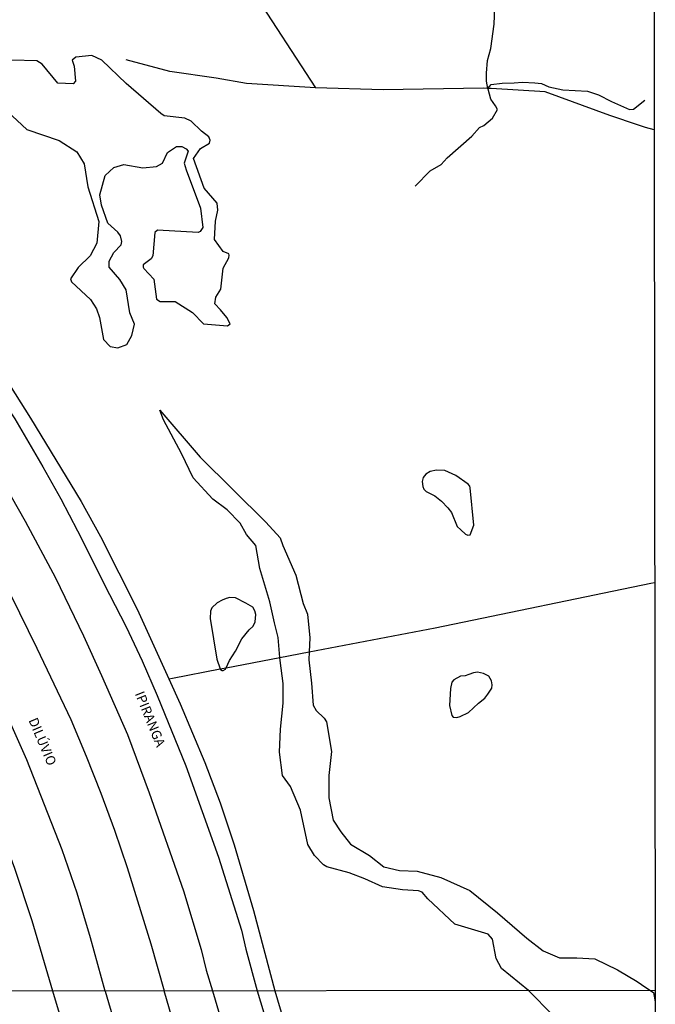
# Model space of a CAD drawing. Units: millimetres. Extents: x 182552 to 366721, y 1671509 to 3345045.
# Drawn here: x 185370 to 185535, y 1673174 to 1673430 of the extents above; entities that cross this region are included whole.
import ezdxf
from ezdxf.enums import TextEntityAlignment as Align

# ---------------------------------------------------------------- set-up
doc = ezdxf.new("R2010")
doc.units = ezdxf.units.MM
doc.header["$LTSCALE"] = 10
doc.header["$MEASUREMENT"] = 0
for name, color, linetype in [('V-BANHADO', 102, 'Continuous'), ('V-CANAL', 7, 'Continuous'), ('V-CANTEIRO', 71, 'Continuous'), ('V-LAGOA', 4, 'Continuous'), ('V-LOTE', 1, 'Continuous'), ('V-NOME_DOS_LOGRADOUROS', 7, 'Continuous'), ('V-QUADRA', 2, 'Continuous'), ('V-VALETA', 173, 'Continuous'), ('X-LIMITE_1000', 7, 'Continuous'), ('X-LIMITE_5000', 1, 'Continuous')]:
    doc.layers.add(name, color=color, linetype=linetype)
doc.styles.get("Standard").update_dxf_attribs({"font": 'ARIAL.TTF'})

msp = doc.modelspace()

# ---------------------------------------------------------------- linework, layer by layer
at = {"layer": 'V-BANHADO'}
for points in [[(185365.29, 1673407.46), (185371.58, 1673401.64), (185380.01, 1673398.78), (185384.61, 1673395.87), (185384.61, 1673395.87), (185386.45, 1673392.7), (185387.47, 1673386.77), (185390.28, 1673377.73), (185389.77, 1673372.06), (185388.03, 1673368.74), (185384.96, 1673365.72), (185382.92, 1673362.76), (185383.22, 1673361.99), (185388.13, 1673357.44), (185389.68, 1673354.97), (185389.68, 1673354.97), (185390.51, 1673352.71), (185390.51, 1673352.71), (185391.53, 1673347.03), (185393.22, 1673345.14), (185395.22, 1673344.83), (185397.62, 1673345.7), (185398.85, 1673348), (185399.62, 1673350.96), (185398.39, 1673353.93), (185397.42, 1673359.91), (185395.78, 1673362.62), (185393.01, 1673365.85), (185393.01, 1673367.38), (185394.19, 1673369.68), (185396.08, 1673371.68), (185396.28, 1673372.54), (185395.98, 1673373.98), (185395.21, 1673374.95), (185392.6, 1673377.3), (185391.01, 1673381.95), (185390.55, 1673384.66), (185391.98, 1673389.72), (185394.23, 1673391.76), (185396.84, 1673392.53), (185401.75, 1673391.66), (185405.28, 1673392.07), (185406.87, 1673392.94), (185408.2, 1673395.7), (185410.5, 1673397.28), (185411.88, 1673397.23), (185413.06, 1673396.67), (185413.57, 1673396.06), (185412.55, 1673392.89), (185413.01, 1673391.15), (185416.8, 1673381.17), (185417.41, 1673376.16), (185416.64, 1673375.09), (185416.13, 1673374.89), (185405.55, 1673375.44), (185404.88, 1673374.83), (185404.37, 1673368.8), (185403.91, 1673367.98), (185401.84, 1673366.42), (185401.84, 1673365.81), (185402.02, 1673365.45), (185404.62, 1673362.68), (185405.34, 1673357.47), (185406.26, 1673356.86), (185410.2, 1673356.91), (185414.7, 1673354), (185417.56, 1673351.09), (185423.8, 1673350.53), (185424.46, 1673351.04), (185423.64, 1673352.72), (185421.98, 1673354.73), (185421.98, 1673354.73), (185420.54, 1673356.26), (185420.8, 1673358), (185422.08, 1673360.09), (185422.64, 1673365.61), (185424.17, 1673368.22), (185424.27, 1673368.93), (185424.12, 1673369.29), (185422.64, 1673369.95), (185420.39, 1673373.02), (185420.65, 1673377.82), (185421.26, 1673380.68), (185421.1, 1673382.52), (185417.73, 1673386.4), (185414.97, 1673394.12), (185416.75, 1673396.77), (185419.11, 1673398.15), (185419.26, 1673398.92), (185418.95, 1673399.79), (185417.01, 1673401.27), (185414.36, 1673403.82), (185412.67, 1673404.64), (185407.3, 1673405.26), (185406.43, 1673405.82), (185397.38, 1673413.69), (185391.05, 1673419.77), (185388.49, 1673420.95), (185384.3, 1673420.49), (185383.33, 1673419.77), (185383.84, 1673418.14), (185384.25, 1673414.25), (185383.64, 1673413.59), (185379.6, 1673413.74), (185375.57, 1673418.7), (185374.19, 1673419.52), (185367.69, 1673419.72)], [(185508.49, 1673171.05), (185502.13, 1673177.46), (185495.12, 1673183.21), (185493.74, 1673185.82), (185492.77, 1673190.87), (185491.65, 1673192.15), (185483.01, 1673194.76), (185475.91, 1673201.35), (185474.48, 1673203.04), (185473.56, 1673203.4), (185469.37, 1673203.7), (185464.11, 1673204.47), (185459.51, 1673206.56), (185455.47, 1673208.14), (185449.69, 1673209.67), (185448.82, 1673210.18), (185446.47, 1673212.58), (185444.73, 1673215.49), (185442.79, 1673224.43), (185440.18, 1673230.61), (185438.14, 1673233.47), (185437.32, 1673239.5), (185437.58, 1673245.48), (185438.29, 1673252.28), (185438.29, 1673257.44), (185437.47, 1673263.37), (185437.41, 1673264.18), (185437.01, 1673269.4), (185435.99, 1673273.18), (185434.81, 1673278.7), (185432.25, 1673287.34), (185431.18, 1673293.32), (185428.78, 1673296.23), (185427.09, 1673299.2), (185423.72, 1673302.67), (185419.99, 1673305.38), (185414.88, 1673311), (185411.86, 1673317.34), (185407.16, 1673326.08), (185406.14, 1673328.63), (185416.72, 1673316.32), (185433.8, 1673299.41), (185437.53, 1673295.32), (185438.2, 1673293.38), (185441.57, 1673285.61), (185443.46, 1673278.25), (185444.58, 1673275.44), (185445.2, 1673269.26), (185445.03, 1673265.64), (185444.94, 1673263.59), (185445.66, 1673257.51), (185446.12, 1673251.79), (185446.89, 1673250.41), (185448.93, 1673248.42), (185449.6, 1673247.45), (185450.83, 1673239.73), (185450.21, 1673233.45), (185450.21, 1673227.63), (185451.33, 1673221.81), (185453.27, 1673218.8), (185455.83, 1673215.58), (185460.79, 1673212.62), (185464.47, 1673209.66), (185468.61, 1673208.74), (185473.16, 1673208.54), (185479.34, 1673206.85), (185486.9, 1673203.48), (185494.06, 1673197.71), (185501.73, 1673191.12), (185505.97, 1673187.75), (185510.26, 1673185.96), (185514.71, 1673185.96), (185519.43, 1673185.69), (185525.37, 1673182.83), (185530.49, 1673179.76), (185532.71, 1673178.2), (185534.665, 1673176.896), (185535.143, 1673174.511)]]:
    msp.add_lwpolyline(points, dxfattribs=at)
at = {"layer": 'V-CANAL'}
for points in [[(185391.94, 1673177.31), (185388.11, 1673191.17), (185384.68, 1673202.78), (185380.74, 1673214.13), (185371.58, 1673237.5), (185361.29, 1673260.4), (185355.92, 1673271.55), (185350.29, 1673282.49), (185344.36, 1673293.38), (185338.17, 1673303.96), (185331.78, 1673314.29), (185325.03, 1673324.26), (185311.21, 1673343.58), (185304.15, 1673353.09), (185296.78, 1673362.34), (185281.27, 1673380.44), (185264.74, 1673397.52), (185247.76, 1673413.88), (185238.86, 1673422.01), (185229.6, 1673429.88), (185220.08, 1673437.5)], [(185246.93, 1673434.61), (185260.58, 1673422.34), (185273.83, 1673409.47), (185278.03, 1673405.12), (185295.85, 1673385.95), (185301.68, 1673379.41), (185307.51, 1673372.51), (185319.02, 1673358.04), (185330.02, 1673342.9), (185335.29, 1673335.08), (185350.75, 1673310.99), (185353.96, 1673305.56), (185355.61, 1673302.76), (185356.98, 1673300.2), (185365.13, 1673285.02), (185374.13, 1673266.62), (185383.03, 1673248.01), (185387.02, 1673238.5), (185390.81, 1673228.89), (185394.34, 1673219.23), (185397.67, 1673209.46), (185403.86, 1673189.62), (185407.34, 1673177.33)], [(185391.94, 1673177.31), (185416.68, 1673093.35)], [(185416.35, 1673146.4), (185407.34, 1673177.33)]]:
    msp.add_lwpolyline(points, dxfattribs=at)
at = {"layer": 'V-CANTEIRO'}
for points in [[(185383.78, 1673159.01), (185378.3, 1673177.29), (185372.9, 1673195.63), (185368.43, 1673209.2), (185360.97, 1673229.27), (185355.19, 1673242.87), (185349.06, 1673256.49), (185342.16, 1673269.67), (185327.88, 1673295.43), (185320.32, 1673307.89), (185312.47, 1673319.92), (185300.38, 1673336.93), (185296.34, 1673342.35), (185279.78, 1673362.67), (185267.1, 1673377.17), (185258.41, 1673386.39), (185254.09, 1673390.86), (185236.29, 1673407.95), (185227.25, 1673416), (185219.48, 1673422.6), (185211.4, 1673429.14), (185202.64, 1673435.88)], [(185263.54, 1673434.99), (185276.19, 1673423.35), (185289.4, 1673410.47), (185302.51, 1673396.22), (185310.56, 1673387.2), (185324.8, 1673369.49), (185334.86, 1673355.87), (185344.42, 1673342.15), (185359.83, 1673318.92), (185365.61, 1673309.32), (185371.08, 1673299.64), (185379, 1673284.94), (185386.28, 1673269.79), (185390.98, 1673259.51), (185397.72, 1673244.16), (185403.44, 1673228.93), (185412.3, 1673203.43), (185416.97, 1673188.1), (185418.27, 1673182.79), (185419.86, 1673177.34), (185430.43, 1673141.84)]]:
    msp.add_lwpolyline(points, dxfattribs=at)
at = {"layer": 'V-LAGOA'}
for points in [[(185479.51, 1673304.89), (185481.12, 1673303.18), (185482.09, 1673301.98), (185483.57, 1673298.3), (185483.57, 1673298.3), (185484.5, 1673297.39), (185484.5, 1673297.39), (185485.73, 1673296.29), (185486.39, 1673296.06), (185486.93, 1673296.09), (185487.95, 1673298.64), (185487.01, 1673308.39), (185486.88, 1673308.83), (185486.47, 1673309.34), (185483.2, 1673311.61), (185480.39, 1673312.84), (185478.24, 1673312.99), (185476.55, 1673312.63), (185475.4, 1673311.89), (185474.71, 1673311.07), (185474.51, 1673309.97), (185474.63, 1673308.7), (185474.94, 1673308.01), (185475.55, 1673307.37), (185477.8, 1673306.32), (185479.51, 1673304.89)], [(185425.88, 1673265.84), (185427.54, 1673269.08), (185429.43, 1673271.35), (185430.45, 1673272.3), (185431.04, 1673273.5), (185431.19, 1673275.34), (185430.93, 1673276.34), (185430.35, 1673277.28), (185428.61, 1673278.3), (185425.88, 1673279.73), (185424.4, 1673279.78), (185423.43, 1673279.5), (185423.43, 1673279.5), (185422.42, 1673279.13), (185422.42, 1673279.13), (185421.09, 1673278.39), (185419.68, 1673277.14), (185419.37, 1673276.27), (185419.3, 1673274.36), (185421.02, 1673263.72), (185421.92, 1673261.22), (185421.92, 1673261.22), (185421.97, 1673261.09), (185422.43, 1673260.78), (185422.71, 1673260.83), (185423.25, 1673261.11), (185423.43, 1673261.51), (185423.43, 1673261.51), (185424.3, 1673263.41), (185425.88, 1673265.84)], [(185482.17, 1673249.07), (185482.58, 1673248.64), (185483.52, 1673248.54), (185484.37, 1673248.82), (185486.54, 1673249.84), (185489.15, 1673252.32), (185490.76, 1673253.62), (185491.58, 1673254.59), (185492.58, 1673256.17), (185492.68, 1673257.09), (185492.55, 1673258.12), (185491.83, 1673259.3), (185490.48, 1673260.01), (185488.9, 1673260.32), (185487.8, 1673260.16), (185486.6, 1673259.73), (185486.6, 1673259.73), (185485.67, 1673259.42), (185485.67, 1673259.42), (185484.44, 1673259.32), (185482.73, 1673258.4), (185482.19, 1673257.74), (185481.81, 1673256.08), (185481.63, 1673251.66), (185482.17, 1673249.07)]]:
    msp.add_lwpolyline(points, close=True, dxfattribs=at)
at = {"layer": 'V-LOTE'}
for points in [[(185420.55, 1673476.02), (185413.89, 1673462.98), (185446.67, 1673412.52)], [(185277.73, 1673447.62), (185278.7, 1673446.78), (185276.43, 1673443.74), (185282.47, 1673437.48), (185297.86, 1673422.09), (185311.02, 1673408.39), (185320.24, 1673397.05), (185339.12, 1673374.49), (185345.13, 1673366.78), (185350.95, 1673359.02), (185361.95, 1673343.15), (185372.51, 1673326.47), (185385.66, 1673304.82), (185390.7, 1673295.65), (185400.3, 1673276.73), (185408.49, 1673258.65)], [(185446.67, 1673412.52), (185428.73, 1673413.63), (185420.81, 1673415.01), (185408.77, 1673416.82), (185397.38, 1673419.83)], [(185491.59, 1673412.37), (185490.44, 1673412.41), (185464.32, 1673412.02), (185446.67, 1673412.52)], [(185532.59, 1673402.24), (185530.78, 1673402.78), (185523.32, 1673405.36), (185506.5, 1673411.52), (185492.44, 1673412.32), (185491.59, 1673412.37)], [(185534.85, 1673401.57), (185532.59, 1673402.24)], [(185445.03, 1673265.64), (185477.89, 1673271.93), (185534, 1673283.52), (185535, 1673283.73)], [(185437.41, 1673264.18), (185445.03, 1673265.64)], [(185423.43, 1673261.51), (185437.41, 1673264.18)], [(185408.49, 1673258.65), (185409.49, 1673258.84), (185421.92, 1673261.22)], [(185421.92, 1673261.22), (185423.43, 1673261.51)], [(185408.49, 1673258.65), (185411.47, 1673252.07), (185417.93, 1673236.84), (185421.92, 1673226.32), (185425.57, 1673215.38), (185430.56, 1673198.32), (185436.16, 1673177.37)], [(185436.16, 1673177.37), (185459.63, 1673098.15), (185466.06, 1673075.8), (185492.42, 1672986.4), (185503.1, 1672949.42)]]:
    msp.add_lwpolyline(points, dxfattribs=at)
at = {"layer": 'V-QUADRA'}
msp.add_lwpolyline([(185281.22, 1673434.06), (185296.77, 1673418.57), (185299.67, 1673415.22), (185318.5, 1673394.73), (185327.47, 1673383.84), (185333.25, 1673376.54), (185341.6, 1673365.4), (185357.89, 1673342.16), (185368.41, 1673326.32), (185375.7, 1673313.84), (185380.4, 1673305.52), (185384.77, 1673297.2), (185393.05, 1673280.56), (185397.42, 1673272.16), (185401.56, 1673263.3), (185405.52, 1673254.31), (185412.96, 1673236), (185421.45, 1673212.22), (185427.42, 1673193.16), (185428.6, 1673188.23), (185431.54, 1673177.36), (185439.03, 1673152.5)], dxfattribs=at)
at = {"layer": 'V-VALETA'}
for points in [[(185491.59, 1673412.37), (185491.26, 1673414.3), (185491.24, 1673414.44), (185491.24, 1673416.36), (185491.52, 1673419.63), (185492.34, 1673422.77), (185493.24, 1673429.15), (185493.45, 1673435.51), (185494.07, 1673442.05), (185495.19, 1673448.79), (185495.19, 1673455.99), (185494.88, 1673459.57), (185493.14, 1673465.96), (185493.14, 1673467.01)], [(185491.59, 1673412.37), (185492.44, 1673413.42), (185495.3, 1673413.77), (185498.44, 1673413.8), (185500.57, 1673414.01), (185503.81, 1673413.86), (185505.51, 1673413.63), (185507.41, 1673412.76), (185511.06, 1673412.04), (185517.56, 1673411.68), (185520.39, 1673410.68), (185523.73, 1673408.98), (185528.48, 1673406.92), (185529.51, 1673407), (185532.47, 1673409.36)], [(185472.68, 1673386.94), (185476.56, 1673390.92), (185479.38, 1673392.53), (185480.99, 1673394.27), (185487.43, 1673399.94), (185489.37, 1673402.16), (185490.57, 1673402.75), (185492.82, 1673404.64), (185494.05, 1673406.89), (185493.61, 1673407.83), (185492.38, 1673409.57), (185491.62, 1673412.22), (185491.6, 1673412.3), (185491.59, 1673412.37)]]:
    msp.add_lwpolyline(points, dxfattribs=at)
at = {"layer": 'X-LIMITE_1000'}
msp.add_line((185535.142, 1673177.496), (183124.336, 1673174.07), dxfattribs=at)
at = {"layer": 'X-LIMITE_5000', "linetype": 'Continuous'}
msp.add_lwpolyline([(185534.45, 1673705.49), (185534.51, 1673663.33), (185534.57, 1673619.89), (185534.66, 1673550.44), (185534.66, 1673548.58), (185534.66, 1673546.7), (185535.14, 1673177.5), (185535.14, 1673176.5), (185535.17, 1673157.11)], dxfattribs=at)

# ---------------------------------------------------------------- texts
at = {"layer": 'V-NOME_DOS_LOGRADOUROS'}
for s, rotation, p in [('IPIRANGA', 292, (185398.92, 1673254.48)), ('DILÚVIO', 293, (185371.22, 1673247.54))]:
    msp.add_text(s, height=2.5, rotation=rotation, dxfattribs=at).set_placement(p, align=Align.BOTTOM_LEFT)

doc.saveas('drawing.dxf')
